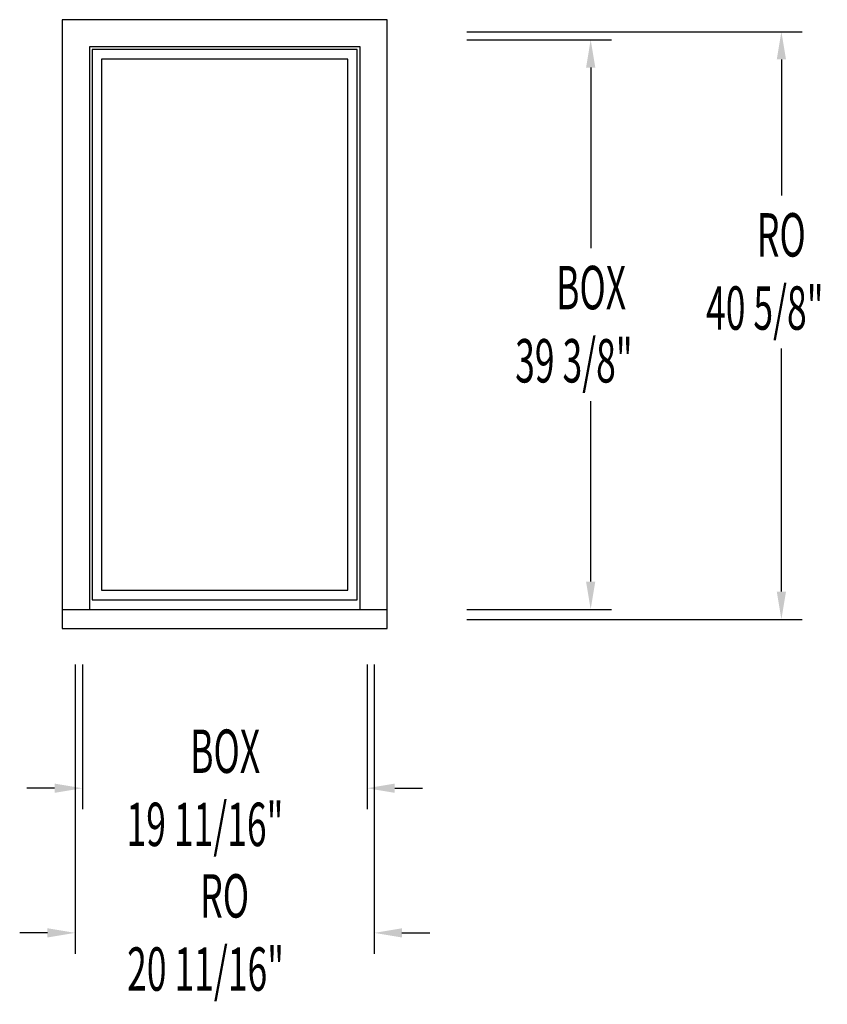
# Model space of a CAD drawing. Extents: x -2.9 to 52.9, y -26 to 42.1.
import ezdxf

# ---------------------------------------------------------------- set-up
doc = ezdxf.new("R2010")
doc.units = 0
doc.header["$LTSCALE"] = 0.5
doc.header["$PDMODE"] = 2
doc.layers.get('0').update_dxf_attribs({"linetype": 'CONTINUOUS'})
doc.layers.get('DEFPOINTS').update_dxf_attribs({"linetype": 'CONTINUOUS'})
doc.styles.get("Standard").update_dxf_attribs({"font": 'txt', "width": 0.6, "oblique": 5})
doc.dimstyles.get("Standard").update_dxf_attribs({"dimscale": 0, "dimtxt": 0.115, "dimasz": 0.115, "dimexe": 0.062, "dimexo": 0.0625, "dimgap": 0.025, "dimtad": 0, "dimtih": 1, "dimtoh": 1, "dimzin": 0, "dimcen": 0, "dimazin": 3, "dimtfac": 1, "dimtofl": 0, "dimtmove": 0, "dimatfit": 3})

# ---------------------------------------------------------------- blocks, each defined once
blk = doc.blocks.new('*U7')
at = {"oblique": 5, "width": 0.6}
for s, p in [('BOX', (34.161, 22.059)), ('39 3/8"', (31.326, 17))]:
    blk.add_text(s, height=3, dxfattribs=at).set_placement(p)
blk = doc.blocks.new('*D0')
for p, q in [((27.991, 40.688), (37.991, 40.688)), ((36.551, 38.767), (36.551, 26.288)), ((36.551, 3.232), (36.551, 15.712)), ((27.991, 1.312), (37.991, 1.312))]:
    blk.add_line(p, q)
for points in [[(36.231, 38.767), (36.871, 38.767), (36.551, 40.688)], [(36.231, 3.232), (36.871, 3.232), (36.551, 1.312)]]:
    blk.add_solid(points)
at = {"layer": 'DEFPOINTS', "color": 0}
for p in [(26.551, 40.688), (26.551, 1.312), (36.551, 1.312)]:
    blk.add_point(p, dxfattribs=at)
blk.add_blockref('*U7', (0, 0))
blk = doc.blocks.new('*U4')
at = {"oblique": 5, "width": 0.6}
for s, p in [('BOX', (8.844, -9.99)), ('19 11/16"', (4.443, -15.048))]:
    blk.add_text(s, height=3, dxfattribs=at).set_placement(p)
blk = doc.blocks.new('*D1')
for p, q in [((1.391, -2.488), (1.391, -12.488)), ((21.079, -2.488), (21.079, -12.488)), ((-0.529, -11.048), (-2.449, -11.048)), ((22.999, -11.048), (24.919, -11.048))]:
    blk.add_line(p, q)
for points in [[(-0.529, -10.728), (-0.529, -11.368), (1.391, -11.048)], [(22.999, -10.728), (22.999, -11.368), (21.079, -11.048)]]:
    blk.add_solid(points)
at = {"layer": 'DEFPOINTS', "color": 0}
for p in [(1.391, -1.048), (21.079, -1.048), (21.079, -11.048)]:
    blk.add_point(p, dxfattribs=at)
blk.add_blockref('*U4', (0, 0))
blk = doc.blocks.new('*U6')
at = {"oblique": 5, "width": 0.6}
for s, p in [('RO', (48.05, 25.705)), ('40 5/8"', (44.531, 20.646))]:
    blk.add_text(s, height=3, dxfattribs=at).set_placement(p)
blk = doc.blocks.new('*D2')
for p, q in [((27.991, 41.25), (51.185, 41.25)), ((49.745, 39.33), (49.745, 29.934)), ((49.745, 2.545), (49.745, 19.359)), ((27.991, 0.625), (51.185, 0.625))]:
    blk.add_line(p, q)
for points in [[(49.425, 39.33), (50.065, 39.33), (49.745, 41.25)], [(49.425, 2.545), (50.065, 2.545), (49.745, 0.625)]]:
    blk.add_solid(points)
at = {"layer": 'DEFPOINTS', "color": 0}
for p in [(26.551, 41.25), (49.745, 41.25), (26.551, 0.625)]:
    blk.add_point(p, dxfattribs=at)
blk.add_blockref('*U6', (0, 0))
blk = doc.blocks.new('*U5')
at = {"oblique": 5, "width": 0.6}
for s, p in [('RO', (9.54, -19.99)), ('20 11/16"', (4.484, -25.048))]:
    blk.add_text(s, height=3, dxfattribs=at).set_placement(p)
blk = doc.blocks.new('*D3')
for p, q in [((0.891, -2.488), (0.891, -22.488)), ((21.579, -2.488), (21.579, -22.488)), ((-1.029, -21.048), (-2.949, -21.048)), ((23.499, -21.048), (25.419, -21.048))]:
    blk.add_line(p, q)
for points in [[(-1.029, -20.728), (-1.029, -21.368), (0.891, -21.048)], [(23.499, -20.728), (23.499, -21.368), (21.579, -21.048)]]:
    blk.add_solid(points)
at = {"layer": 'DEFPOINTS', "color": 0}
for p in [(0.891, -1.048), (21.579, -1.048), (21.579, -21.048)]:
    blk.add_point(p, dxfattribs=at)
blk.add_blockref('*U5', (0, 0))

msp = doc.modelspace()

# ---------------------------------------------------------------- linework, layer by layer
for p, q in [((0, 42.079), (0, 0)), ((22.47, 42.079), (0, 42.079)), ((22.47, 0), (22.47, 42.079)), ((1.875, 40.203), (1.875, 1.312)), ((20.595, 40.203), (1.875, 40.203)), ((20.595, 1.312), (20.595, 40.203)), ((20.408, 40.016), (2.062, 40.016)), ((2.062, 40.016), (2.062, 1.984)), ((20.408, 1.984), (20.408, 40.016)), ((2.718, 39.36), (2.718, 2.64)), ((19.752, 39.36), (2.718, 39.36)), ((19.752, 2.64), (19.752, 39.36)), ((2.718, 2.64), (19.752, 2.64)), ((2.062, 1.984), (20.408, 1.984)), ((0, 1.312), (22.47, 1.312)), ((0, 0), (22.47, 0))]:
    msp.add_line(p, q)

# ---------------------------------------------------------------- dimensions: what is measured, and where the dimension line sits
dim = msp.add_linear_dim(base=(49.744753325, 41.25), p1=(26.551368618, 0.625), p2=(26.551368618, 41.25), angle=90, text='RO\\P<>', dimstyle='Standard', override={"dimscale": 24, "dimpost": '"'})
dim.commit()
dim.dimension.update_dxf_attribs({"geometry": '*D2', "text_midpoint": (49.744753325, 24.646392034), "dimtype": 128})
dim = msp.add_linear_dim(base=(36.551, 1.312), p1=(26.551, 40.688), p2=(26.551, 1.312), angle=90, text='BOX\\P<>', dimstyle='Standard', override={"dimscale": 24, "dimpost": '"'})
dim.commit()
dim.dimension.update_dxf_attribs({"geometry": '*D0', "text_midpoint": (36.551, 21)})
for base, p1, p2, text, picture, middle in [((21.579, -21.048), (0.891, -1.048), (21.579, -1.048), 'RO\\P<>', '*D3', (11.235, -21.048)), ((21.079, -11.048), (1.391, -1.048), (21.079, -1.048), 'BOX\\P<>', '*D1', (11.235, -11.048))]:
    dim = msp.add_linear_dim(base=base, p1=p1, p2=p2, text=text, dimstyle='Standard', override={"dimscale": 24, "dimpost": '"'})
    dim.commit()
    dim.dimension.update_dxf_attribs({"geometry": picture, "text_midpoint": middle})

doc.saveas('drawing.dxf')
